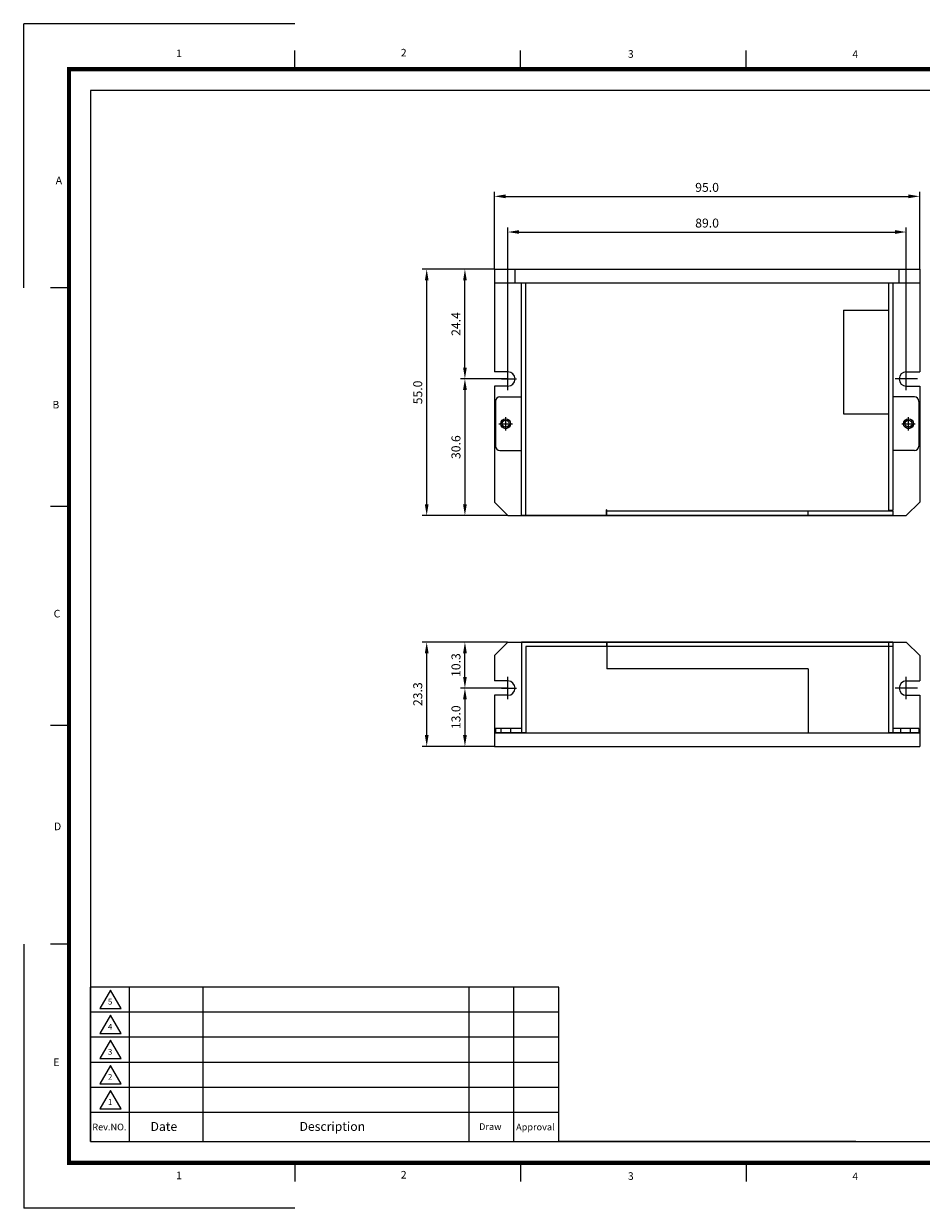
# Model space of a CAD drawing. Units: inches. Extents: x 355 to 1645, y -225 to 39.
# Drawn here: x 355 to 555, y -225 to 39 of the extents above; entities that cross this region are included whole.
import ezdxf

# ---------------------------------------------------------------- set-up
doc = ezdxf.new("R2010")
doc.units = ezdxf.units.IN
doc.header["$MEASUREMENT"] = 0
for name, color, linetype in [('BASE', 5, 'Continuous'), ('cover', 6, 'Continuous'), ('치수선', 7, 'Continuous')]:
    doc.layers.add(name, color=color, linetype=linetype)
doc.styles.add('ROMANS', font='romans')
doc.styles.add('한글', font='Dotum.ttf')
doc.dimstyles.get("Standard").update_dxf_attribs({"dimtxt": 3, "dimasz": 2.5, "dimexe": 1, "dimexo": 0.0625, "dimgap": 1, "dimtad": 2, "dimdec": 1, "dimzin": 0, "dimdsep": 46, "dimtxsty": 'ROMANS', "dimcen": 0.09, "dimadec": 0, "dimazin": 0, "dimtfac": 1, "dimtdec": 1, "dimtofl": 0, "dimtmove": 0, "dimatfit": 3, "dimfxl": 0, "dimtolj": 1, "dimtzin": 0, "dimarcsym": 0})

# ---------------------------------------------------------------- blocks, each defined once
blk = doc.blocks.new('*D134')
at = {"color": 0, "lineweight": -2}
for p, q in [((459.88, -15.4), (459.88, 1.83)), ((462.38, 0.83), (552.38, 0.83)), ((554.88, -15.4), (554.88, 1.83))]:
    blk.add_line(p, q, dxfattribs=at)
at = {"color": 0}
for points in [[(462.38, 1.25), (462.38, 0.41), (459.88, 0.83)], [(552.38, 1.25), (552.38, 0.41), (554.88, 0.83)]]:
    blk.add_solid(points, dxfattribs=at)
at = {"layer": 'DEFPOINTS', "color": 0}
for p in [(554.88, 0.83), (459.88, -15.46), (554.88, -15.46)]:
    blk.add_point(p, dxfattribs=at)
at = {"color": 0, "insert": (507.38, 2.83), "char_height": 2, "attachment_point": 5, "style": 'ROMANS'}
blk.add_mtext('\\A1;95.0', dxfattribs=at)
blk = doc.blocks.new('*D135')
at = {"color": 0, "lineweight": -2}
for p, q in [((462.88, -39.9), (462.88, -6.14)), ((465.38, -7.14), (549.38, -7.14)), ((551.88, -39.9), (551.88, -6.14))]:
    blk.add_line(p, q, dxfattribs=at)
at = {"color": 0}
for points in [[(465.38, -6.72), (465.38, -7.55), (462.88, -7.14)], [(549.38, -6.72), (549.38, -7.55), (551.88, -7.14)]]:
    blk.add_solid(points, dxfattribs=at)
at = {"layer": 'DEFPOINTS', "color": 0}
for p in [(551.88, -7.14), (462.88, -39.96), (551.88, -39.96)]:
    blk.add_point(p, dxfattribs=at)
at = {"color": 0, "insert": (507.38, -5.14), "char_height": 2, "attachment_point": 5, "style": 'ROMANS'}
blk.add_mtext('\\A1;89.0', dxfattribs=at)
blk = doc.blocks.new('*D136')
at = {"color": 0, "lineweight": -2}
for p, q in [((459.82, -15.46), (443.74, -15.46)), ((444.74, -67.96), (444.74, -17.96)), ((462.82, -70.46), (443.74, -70.46))]:
    blk.add_line(p, q, dxfattribs=at)
at = {"color": 0}
for points in [[(444.33, -17.96), (445.16, -17.96), (444.74, -15.46)], [(444.33, -67.96), (445.16, -67.96), (444.74, -70.46)]]:
    blk.add_solid(points, dxfattribs=at)
at = {"layer": 'DEFPOINTS', "color": 0}
for p in [(444.74, -15.46), (459.88, -15.46), (462.88, -70.46)]:
    blk.add_point(p, dxfattribs=at)
at = {"color": 0, "insert": (442.74, -42.96), "char_height": 2, "attachment_point": 5, "rotation": 90, "style": 'ROMANS'}
blk.add_mtext('\\A1;55.0', dxfattribs=at)
blk = doc.blocks.new('*D137')
at = {"color": 0, "lineweight": -2}
for p, q in [((462.82, -39.9), (452.28, -39.9)), ((453.28, -42.4), (453.28, -67.96)), ((462.82, -70.46), (452.28, -70.46))]:
    blk.add_line(p, q, dxfattribs=at)
at = {"color": 0}
for points in [[(452.87, -42.4), (453.7, -42.4), (453.28, -39.9)], [(452.87, -67.96), (453.7, -67.96), (453.28, -70.46)]]:
    blk.add_solid(points, dxfattribs=at)
at = {"layer": 'DEFPOINTS', "color": 0}
for p in [(462.88, -39.9), (453.28, -70.46), (462.88, -70.46)]:
    blk.add_point(p, dxfattribs=at)
at = {"color": 0, "insert": (451.28, -55.18), "char_height": 2, "attachment_point": 5, "rotation": 90, "style": 'ROMANS'}
blk.add_mtext('\\A1;30.6', dxfattribs=at)
blk = doc.blocks.new('*D138')
at = {"color": 0, "lineweight": -2}
for p, q in [((459.82, -15.46), (452.28, -15.46)), ((453.28, -37.4), (453.28, -17.96)), ((462.76, -39.9), (452.28, -39.9))]:
    blk.add_line(p, q, dxfattribs=at)
at = {"color": 0}
for points in [[(452.87, -17.96), (453.7, -17.96), (453.28, -15.46)], [(452.87, -37.4), (453.7, -37.4), (453.28, -39.9)]]:
    blk.add_solid(points, dxfattribs=at)
at = {"layer": 'DEFPOINTS', "color": 0}
for p in [(453.28, -15.46), (459.88, -15.46), (462.82, -39.9)]:
    blk.add_point(p, dxfattribs=at)
at = {"color": 0, "insert": (451.28, -27.68), "char_height": 2, "attachment_point": 5, "rotation": 90, "style": 'ROMANS'}
blk.add_mtext('\\A1;24.4', dxfattribs=at)
blk = doc.blocks.new('*D142')
at = {"color": 0, "lineweight": -2}
for p, q in [((462.82, -98.7), (443.74, -98.7)), ((444.74, -119.5), (444.74, -101.2)), ((459.82, -122), (443.74, -122))]:
    blk.add_line(p, q, dxfattribs=at)
at = {"color": 0}
for points in [[(444.33, -101.2), (445.16, -101.2), (444.74, -98.7)], [(444.33, -119.5), (445.16, -119.5), (444.74, -122)]]:
    blk.add_solid(points, dxfattribs=at)
at = {"layer": 'DEFPOINTS', "color": 0}
for p in [(444.74, -98.7), (462.88, -98.7), (459.88, -122)]:
    blk.add_point(p, dxfattribs=at)
at = {"color": 0, "insert": (442.74, -110.35), "char_height": 2, "attachment_point": 5, "rotation": 90, "style": 'ROMANS'}
blk.add_mtext('\\A1;23.3', dxfattribs=at)
blk = doc.blocks.new('*D143')
at = {"color": 0, "lineweight": -2}
for p, q in [((462.82, -109), (452.28, -109)), ((453.28, -111.5), (453.28, -119.5)), ((459.82, -122), (452.28, -122))]:
    blk.add_line(p, q, dxfattribs=at)
at = {"color": 0}
for points in [[(452.87, -111.5), (453.7, -111.5), (453.28, -109)], [(452.87, -119.5), (453.7, -119.5), (453.28, -122)]]:
    blk.add_solid(points, dxfattribs=at)
at = {"layer": 'DEFPOINTS', "color": 0}
for p in [(462.88, -109), (453.28, -122), (459.88, -122)]:
    blk.add_point(p, dxfattribs=at)
at = {"color": 0, "insert": (451.28, -115.5), "char_height": 2, "attachment_point": 5, "rotation": 90, "style": 'ROMANS'}
blk.add_mtext('\\A1;13.0', dxfattribs=at)
blk = doc.blocks.new('*D144')
at = {"color": 0, "lineweight": -2}
for p, q in [((462.82, -98.7), (452.28, -98.7)), ((453.28, -106.5), (453.28, -101.2)), ((462.82, -109), (452.28, -109))]:
    blk.add_line(p, q, dxfattribs=at)
at = {"color": 0}
for points in [[(452.87, -101.2), (453.7, -101.2), (453.28, -98.7)], [(452.87, -106.5), (453.7, -106.5), (453.28, -109)]]:
    blk.add_solid(points, dxfattribs=at)
at = {"layer": 'DEFPOINTS', "color": 0}
for p in [(453.28, -98.7), (462.88, -98.7), (462.88, -109)]:
    blk.add_point(p, dxfattribs=at)
at = {"color": 0, "insert": (451.28, -103.85), "char_height": 2, "attachment_point": 5, "rotation": 90, "style": 'ROMANS'}
blk.add_mtext('\\A1;10.3', dxfattribs=at)

msp = doc.modelspace()

# ---------------------------------------------------------------- linework, layer by layer
at = {"color": 0}
for p, q in [((462.885, -42.459), (462.885, -37.459)), ((551.885, -42.459), (551.885, -37.459)), ((461.439, -39.959), (464.769, -39.959)), ((554.385, -39.959), (549.385, -39.959)), ((460.885, -49.959), (463.885, -49.959)), ((462.385, -51.459), (462.385, -48.459)), ((550.885, -49.959), (553.885, -49.959)), ((552.385, -51.459), (552.385, -48.459)), ((462.885, -111.498), (462.885, -106.498)), ((551.885, -111.498), (551.885, -106.498)), ((461.439, -108.998), (464.769, -108.998)), ((554.385, -108.998), (549.385, -108.998))]:
    msp.add_line(p, q, dxfattribs=at)
at = {"layer": 'BASE', "color": 0}
for p, q in [((459.885, -15.459), (554.885, -15.459)), ((459.885, -15.459), (459.885, -38.359)), ((464.485, -18.459), (464.485, -15.459)), ((550.285, -18.459), (550.285, -15.459)), ((554.885, -15.459), (554.885, -38.359)), ((459.885, -18.459), (554.885, -18.459)), ((462.885, -38.359), (459.885, -38.359)), ((551.885, -38.359), (554.885, -38.359)), ((459.885, -41.559), (459.885, -67.459)), ((462.885, -41.559), (459.885, -41.559)), ((551.885, -41.559), (554.885, -41.559)), ((554.885, -41.559), (554.885, -67.459)), ((459.885, -67.459), (462.885, -70.459)), ((554.885, -67.459), (551.885, -70.459)), ((462.885, -70.459), (551.885, -70.459)), ((459.885, -101.698), (462.885, -98.698)), ((462.885, -98.698), (551.885, -98.698)), ((554.885, -101.698), (551.885, -98.698)), ((459.885, -101.698), (459.885, -107.398)), ((554.885, -101.698), (554.885, -107.398)), ((462.885, -107.398), (459.885, -107.398)), ((551.885, -107.398), (554.885, -107.398)), ((459.885, -110.598), (459.885, -121.998)), ((462.885, -110.598), (459.885, -110.598)), ((551.885, -110.598), (554.885, -110.598)), ((554.885, -110.598), (554.885, -121.998)), ((459.885, -118.998), (554.885, -118.998)), ((459.885, -121.998), (554.885, -121.998))]:
    msp.add_line(p, q, dxfattribs=at)
for centre in [(462.385, -49.959), (552.385, -49.959)]:
    msp.add_circle(centre, 0.775, dxfattribs=at)
for centre, radius, start, end in [((462.885, -39.959), 1.6, 270, 90), ((551.885, -39.959), 1.6, 90, 270), ((462.385, -49.959), 1, 90, 180), ((462.385, -49.959), 1, 270, 0), ((552.385, -49.959), 1, 90, 180), ((552.385, -49.959), 1, 270, 0), ((462.885, -108.998), 1.6, 270, 90), ((551.885, -108.998), 1.6, 90, 270)]:
    msp.add_arc(centre, radius, start, end, dxfattribs=at)
at = {"layer": 'cover', "color": 0}
for p, q in [((465.885, -70.459), (465.885, -18.459)), ((465.885, -18.459), (548.885, -18.459)), ((466.885, -70.459), (466.885, -18.459)), ((547.885, -18.459), (547.885, -24.659)), ((548.885, -18.459), (548.885, -69.359)), ((537.885, -24.559), (537.885, -47.759)), ((537.885, -24.559), (547.885, -24.559)), ((547.885, -24.659), (547.885, -47.759)), ((460.085, -44.959), (460.085, -54.959)), ((461.085, -43.959), (465.885, -43.959)), ((553.685, -43.959), (548.885, -43.959)), ((554.685, -44.959), (554.685, -54.959)), ((537.885, -47.759), (547.885, -47.759)), ((547.885, -47.759), (547.885, -69.359)), ((461.085, -55.959), (465.885, -55.959)), ((553.685, -55.959), (548.885, -55.959)), ((484.885, -70.459), (465.885, -70.459)), ((484.885, -70.459), (484.885, -69.159)), ((484.985, -69.159), (484.885, -69.159)), ((484.985, -70.459), (484.985, -69.159)), ((548.885, -69.459), (484.985, -69.459)), ((548.885, -70.459), (484.985, -70.459)), ((529.985, -70.459), (529.985, -69.459)), ((548.885, -69.359), (547.885, -69.359)), ((547.885, -69.359), (547.885, -69.459)), ((548.885, -69.459), (548.885, -70.459)), ((548.885, -98.698), (465.885, -98.698)), ((465.885, -98.698), (465.885, -118.998)), ((466.885, -99.698), (466.885, -118.998)), ((484.885, -99.698), (466.885, -99.698)), ((484.885, -98.698), (484.885, -99.698)), ((484.985, -98.698), (484.985, -104.698)), ((548.885, -99.698), (484.985, -99.698)), ((547.885, -98.698), (547.885, -118.998)), ((548.885, -98.698), (548.885, -118.998)), ((529.985, -104.698), (484.985, -104.698)), ((529.985, -104.698), (529.985, -118.998)), ((465.885, -117.998), (460.085, -117.998)), ((460.085, -117.998), (460.085, -118.998)), ((466.885, -118.998), (460.085, -118.998)), ((461.285, -117.998), (461.285, -118.998)), ((463.485, -117.998), (463.485, -118.998)), ((529.985, -118.998), (547.885, -118.998)), ((554.685, -118.998), (547.885, -118.998)), ((554.685, -117.998), (548.885, -117.998)), ((550.585, -117.998), (550.585, -118.998)), ((552.785, -117.998), (552.785, -118.998)), ((554.685, -117.998), (554.685, -118.998))]:
    msp.add_line(p, q, dxfattribs=at)
for centre in [(462.385, -49.959), (552.385, -49.959)]:
    msp.add_circle(centre, 1.1, dxfattribs=at)
for centre, start, end in [((461.085, -44.959), 90, 180), ((553.685, -44.959), 0, 90), ((461.085, -54.959), 180, 270), ((553.685, -54.959), 270, 0)]:
    msp.add_arc(centre, 1, start, end, dxfattribs=at)
at = {"layer": '치수선'}
for p, q in [((354.705, -19.601), (354.705, 39.384)), ((415.264, 39.384), (354.705, 39.384)), ((354.705, -166.176), (354.705, -225.162)), ((415.264, -225.162), (354.705, -225.162))]:
    msp.add_line(p, q, dxfattribs=at)
at = {"layer": '치수선', "lineweight": 0}
for p, q in [((415.264, 29.257), (415.264, 33.384)), ((465.696, 29.257), (465.696, 33.384)), ((516.128, 29.257), (516.128, 33.384)), ((364.832, 29.257), (364.832, -215.034)), ((717.856, 29.257), (364.832, 29.257)), ((364.832, -19.601), (360.705, -19.601)), ((364.832, -68.46), (360.705, -68.46)), ((364.832, -117.318), (360.705, -117.318)), ((364.832, -166.176), (360.705, -166.176)), ((369.622, -210.244), (369.622, -175.756)), ((369.622, -175.756), (369.622, -210.244)), ((369.622, -210.244), (455.843, -210.244)), ((540.626, -210.244), (474.236, -210.244)), ((364.832, -215.034), (717.856, -215.034)), ((415.264, -215.034), (415.264, -219.162)), ((465.696, -215.034), (465.696, -219.162)), ((516.128, -215.034), (516.128, -219.162))]:
    msp.add_line(p, q, dxfattribs=at)
at = {"layer": '치수선', "lineweight": 5}
for p, q in [((369.622, 24.467), (369.622, -210.244)), ((713.066, 24.467), (369.622, 24.467)), ((438.598, -175.756), (369.622, -175.756)), ((474.236, -175.756), (369.622, -175.756)), ((378.244, -175.756), (378.244, -210.244)), ((394.761, -175.756), (394.761, -210.244)), ((454.236, -210.244), (454.236, -175.756)), ((464.236, -210.244), (464.236, -175.756)), ((474.236, -210.244), (474.236, -175.756)), ((474.236, -181.36), (369.622, -181.36)), ((474.236, -186.965), (369.622, -186.965)), ((474.236, -192.569), (369.622, -192.569)), ((474.236, -198.173), (369.622, -198.173)), ((474.236, -203.778), (369.622, -203.778)), ((369.622, -210.244), (713.066, -210.244))]:
    msp.add_line(p, q, dxfattribs=at)
at = {"layer": '치수선', "lineweight": 0, "const_width": 0.958}
msp.add_lwpolyline([(364.832, 29.257), (364.832, -215.034), (717.856, -215.034), (717.856, 29.257), (364.832, 29.257)], dxfattribs=at)
at = {"layer": '치수선', "lineweight": 5}
for points in [[(374.106, -176.441), (371.751, -180.521), (376.461, -180.521)], [(374.106, -182.046), (371.751, -186.125), (376.461, -186.125)], [(374.106, -187.65), (371.751, -191.729), (376.461, -191.729)], [(374.106, -193.254), (371.751, -197.333), (376.461, -197.333)], [(374.106, -198.859), (371.751, -202.938), (376.461, -202.938)]]:
    msp.add_lwpolyline(points, close=True, dxfattribs=at)

# ---------------------------------------------------------------- texts
at = {"attachment_point": 1, "style": '한글'}
for s, insert, char_height, width in [('{\\f@Malgun Gothic|b1|i0|c129|p50;\\H0.6x;Rev.NO.}', (370.034, -206.258), 2.5, 8.62384), ('{\\f@Malgun Gothic|b1|i0|c129|p50;\\H0.6x;Draw}', (456.449, -206.165), 2.5, 6.29214), ('{\\f@Malgun Gothic|b1|i0|c129|p50;Approval}', (464.714, -206.258), 1.5, 8.62384)]:
    msp.add_mtext(s, dxfattribs=dict(at, insert=insert, char_height=char_height, width=width))
at = {"lineweight": 5, "char_height": 2, "attachment_point": 1, "style": '한글'}
for s, insert, width in [('{\\f@Malgun Gothic|b1|i0|c129|p50;Date}', (383.045, -205.885), 7.8722), ('{\\f@Malgun Gothic|b1|i0|c129|p50;Description}', (416.329, -205.873), 23.04293)]:
    msp.add_mtext(s, dxfattribs=dict(at, insert=insert, width=width))
at = {"layer": '치수선', "lineweight": 0, "style": 'ROMANS'}
for s, p in [('1', (388.776, 31.92)), ('2', (438.957, 32.062)), ('3', (489.702, 31.771)), ('4', (539.827, 31.702)), ('A', (361.865, 3.547)), ('B', (361.139, -46.548)), ('C', (361.404, -93.209)), ('D', (361.49, -140.721)), ('E', (361.333, -193.401)), ('2', (438.957, -218.518)), ('1', (388.776, -218.66)), ('3', (489.702, -218.809)), ('4', (539.827, -218.877))]:
    msp.add_text(s, height=1.7, dxfattribs=at).set_placement(p)
at = {"layer": '치수선', "lineweight": 5, "style": 'ROMANS'}
for s, p in [('5', (373.53, -179.658)), ('4', (373.53, -185.262)), ('3', (373.53, -190.866)), ('2', (373.53, -196.471)), ('1', (373.53, -202.075))]:
    msp.add_text(s, height=1.293, dxfattribs=at).set_placement(p)

# ---------------------------------------------------------------- dimensions: what is measured, and where the dimension line sits
at = {"color": 0}
for base, p1, p2, picture, middle in [((554.885, 0.828), (459.885, -15.459), (554.885, -15.459), '*D134', (507.385, 2.828)), ((551.885, -7.135), (462.885, -39.959), (551.885, -39.959), '*D135', (507.385, -5.135))]:
    dim = msp.add_linear_dim(base=base, p1=p1, p2=p2, dimstyle='Standard', override={"dimtxt": 2}, dxfattribs=at)
    dim.commit()
    dim.dimension.update_dxf_attribs({"geometry": picture, "text_midpoint": middle})
for base, p1, p2, picture, middle in [((444.742, -15.459), (462.885, -70.459), (459.885, -15.459), '*D136', (442.742, -42.959)), ((453.282, -15.459), (462.822, -39.896), (459.885, -15.459), '*D138', (451.282, -27.677)), ((453.282, -70.459), (462.885, -39.896), (462.885, -70.459), '*D137', (451.282, -55.177)), ((444.742, -98.698), (459.885, -121.998), (462.885, -98.698), '*D142', (442.742, -110.348)), ((453.282, -98.698), (462.885, -108.998), (462.885, -98.698), '*D144', (451.282, -103.848)), ((453.282, -121.998), (462.885, -108.998), (459.885, -121.998), '*D143', (451.282, -115.498))]:
    dim = msp.add_linear_dim(base=base, p1=p1, p2=p2, angle=90, dimstyle='Standard', override={"dimtxt": 2}, dxfattribs=at)
    dim.commit()
    dim.dimension.update_dxf_attribs({"geometry": picture, "text_midpoint": middle})

doc.saveas('drawing.dxf')
